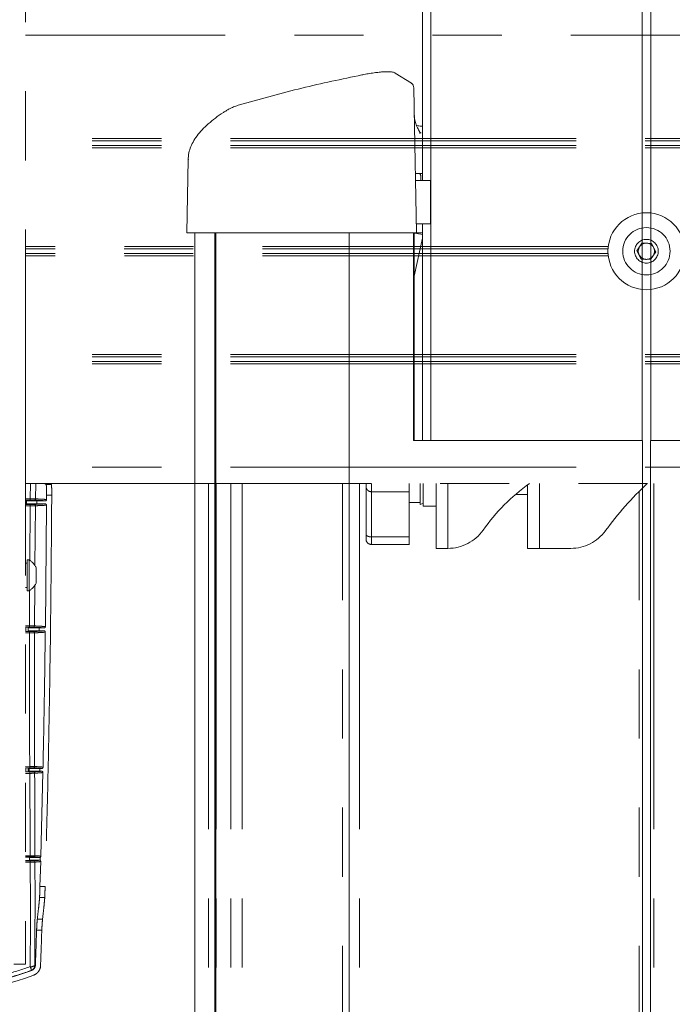
# Model space of a CAD drawing. Units: inches. Extents: x 8 to 265, y 4 to 173.
# Drawn here: x 57 to 64, y 77 to 88 of the extents above; entities that cross this region are included whole.
import ezdxf

# ---------------------------------------------------------------- set-up
doc = ezdxf.new("R2010")
doc.units = ezdxf.units.IN
doc.header["$LTSCALE"] = 16
doc.header["$MEASUREMENT"] = 0
doc.linetypes.add('PHANTOM', pattern=[0.5, 0.25, -0.05, 0.05, -0.05, 0.05, -0.05])
doc.layers.add('LAYER_1', color=5, linetype='Continuous')
doc.dimstyles.new('SLDDIMSTYLE1', dxfattribs={"dimtxt": 0, "dimasz": 0.64, "dimexe": 0, "dimexo": 0.0625, "dimgap": 0, "dimtad": 0, "dimtih": 1, "dimtoh": 1, "dimdec": 0, "dimrnd": 1e-09, "dimzin": 0, "dimdsep": 46, "dimtxsty": 'Standard', "dimblk1": 'DOT', "dimblk2": 'DOT', "dimsah": 1, "dimcen": 0.09, "dimadec": 0, "dimazin": 0, "dimtfac": 0.64, "dimtdec": 0, "dimtofl": 0, "dimtmove": 0, "dimatfit": 3, "dimldrblk": 'DOT', "dimfxl": 1, "dimfrac": 2, "dimtolj": 1, "dimtzin": 0, "dimarcsym": 0})

# ---------------------------------------------------------------- blocks, each defined once
blk = doc.blocks.new('_DOT')
at = {"color": 0, "linetype": 'ByBlock', "lineweight": -2}
blk.add_line((-0.5, 0), (-1, 0), dxfattribs=at)
at = {"color": 0, "linetype": 'ByBlock', "const_width": 0.5}
blk.add_lwpolyline([(-0.25, 0, 1), (0.25, 0, 1)], format="xyb", close=True, dxfattribs=at)

msp = doc.modelspace()

# ---------------------------------------------------------------- linework, layer by layer
at = {"color": 7, "linetype": 'Continuous', "lineweight": 15}
for p, q in [((63.733, 83.478), (63.733, 102.92)), ((63.833, 102.978), (63.833, 83.478)), ((61.191, 102.746), (61.191, 86.483)), ((61.286, 102.718), (61.286, 83.478)), ((61.063, 87.609), (60.874, 87.728)), ((61.062, 87.606), (61.063, 87.606)), ((59.117, 87.372), (59.114, 87.372)), ((61.095, 87.313), (61.12, 85.878)), ((61.097, 87.238), (61.097, 87.241)), ((58.478, 86.727), (58.464, 85.878)), ((58.481, 86.732), (58.481, 86.727)), ((61.108, 86.566), (61.169, 86.566)), ((61.11, 86.483), (61.283, 86.483)), ((61.169, 86.566), (61.191, 86.566)), ((61.171, 86.536), (61.173, 86.483)), ((61.283, 86.483), (61.283, 85.983)), ((61.118, 85.983), (61.283, 85.983)), ((61.191, 85.983), (61.191, 83.478)), ((58.464, 85.878), (58.879, 85.878)), ((58.557, 85.878), (58.557, 41.628)), ((58.788, 41.628), (58.788, 85.878)), ((58.798, 85.878), (58.798, 41.628)), ((59.093, 85.878), (61.046, 85.878)), ((60.343, 85.878), (60.343, 41.628)), ((61.046, 85.878), (61.086, 85.878)), ((61.086, 83.478), (61.086, 85.878)), ((61.093, 85.878), (61.093, 83.478)), ((61.093, 85.875), (61.171, 85.862)), ((61.191, 85.816), (61.093, 85.379)), ((61.129, 85.878), (61.135, 85.878)), ((61.135, 85.878), (61.191, 85.878)), ((61.171, 85.862), (61.191, 85.858)), ((63.698, 83.478), (61.086, 83.478)), ((63.736, 83.478), (63.698, 83.478)), ((63.736, 41.628), (63.736, 83.478)), ((63.829, 83.478), (63.829, 41.628)), ((63.867, 83.478), (63.829, 83.478)), ((66.479, 83.478), (63.867, 83.478))]:
    msp.add_line(p, q, dxfattribs=at)
at = {"color": 7, "linetype": 'PHANTOM', "lineweight": 0}
for p, q in [((56.596, 93.916), (56.596, 77.416)), ((63.674, 85.672), (63.734, 85.763)), ((63.723, 85.575), (63.674, 85.672)), ((63.734, 85.763), (63.842, 85.757)), ((63.842, 85.757), (63.891, 85.66)), ((63.831, 85.569), (63.723, 85.575)), ((63.891, 85.66), (63.831, 85.569)), ((56.596, 82.978), (70.969, 82.978)), ((56.834, 82.968), (56.894, 82.968)), ((58.557, 82.978), (58.557, 41.628)), ((58.788, 41.628), (58.788, 82.978)), ((58.798, 82.978), (58.798, 41.628)), ((60.343, 82.978), (60.343, 41.628)), ((60.538, 82.391), (60.538, 82.944)), ((61.163, 82.736), (61.163, 82.978)), ((61.2, 82.978), (61.2, 82.718)), ((61.35, 82.978), (61.35, 82.228)), ((62.408, 82.228), (62.408, 82.964)), ((63.829, 82.978), (63.829, 41.628)), ((56.84, 82.844), (56.84, 82.792)), ((56.9, 82.844), (56.84, 82.844)), ((61.038, 82.883), (60.6, 82.883)), ((60.6, 82.883), (60.6, 82.36)), ((61.038, 82.883), (61.038, 82.36)), ((62.269, 82.853), (62.408, 82.853)), ((63.736, 41.628), (63.736, 82.924)), ((56.606, 82.778), (56.596, 82.779)), ((56.606, 82.744), (56.596, 82.743)), ((56.729, 82.777), (56.825, 82.777)), ((56.824, 82.744), (56.729, 82.744)), ((56.839, 82.729), (56.826, 81.322)), ((61.038, 82.76), (61.163, 82.76)), ((61.2, 82.718), (61.35, 82.718)), ((60.6, 82.36), (61.038, 82.36)), ((60.6, 82.274), (61.039, 82.274)), ((61.485, 82.228), (61.35, 82.228)), ((62.408, 82.228), (62.544, 82.228)), ((62.908, 82.228), (62.544, 82.228)), ((56.617, 82.056), (56.596, 82.056)), ((56.637, 82.096), (56.617, 82.096)), ((56.617, 82.096), (56.617, 82.044)), ((56.617, 82.044), (56.617, 81.735)), ((56.637, 82.096), (56.637, 82.044)), ((56.637, 82.044), (56.637, 81.735)), ((56.718, 82.006), (56.718, 81.98)), ((56.718, 81.98), (56.718, 81.826)), ((56.596, 81.776), (56.617, 81.776)), ((56.617, 81.735), (56.637, 81.735)), ((56.627, 81.315), (56.627, 81.309)), ((56.627, 81.309), (56.628, 81.308)), ((56.627, 81.273), (56.627, 81.309)), ((56.628, 81.274), (56.627, 81.273)), ((56.627, 81.266), (56.627, 81.273)), ((56.753, 81.307), (56.811, 81.307)), ((56.81, 81.275), (56.753, 81.275)), ((56.627, 79.689), (56.627, 79.687)), ((56.627, 79.687), (56.639, 79.682)), ((56.639, 79.649), (56.627, 79.645)), ((56.627, 79.643), (56.627, 79.645)), ((56.764, 79.681), (56.784, 79.681)), ((56.783, 79.651), (56.764, 79.651)), ((56.798, 79.635), (56.774, 78.665)), ((56.596, 78.654), (56.642, 78.651)), ((56.596, 78.618), (56.643, 78.62)), ((56.772, 78.606), (56.764, 78.317)), ((56.764, 78.317), (56.824, 78.317)), ((56.819, 78.188), (56.759, 78.188)), ((56.733, 77.938), (56.793, 77.938)), ((56.725, 77.811), (56.785, 77.811)), ((56.462, 77.416), (56.596, 77.416)), ((56.711, 77.404), (56.704, 77.403)), ((56.663, 77.345), (56.67, 77.346))]:
    msp.add_line(p, q, dxfattribs=at)
at = {"color": 8, "linetype": 'PHANTOM', "lineweight": 0}
for p, q in [((66.908, 88.166), (56.596, 88.166)), ((70.969, 86.97), (56.596, 86.97)), ((70.969, 86.943), (56.596, 86.943)), ((70.969, 86.889), (56.596, 86.889)), ((70.969, 86.862), (56.596, 86.862)), ((63.341, 85.72), (56.596, 85.72)), ((63.338, 85.693), (56.596, 85.693)), ((63.338, 85.639), (56.596, 85.639)), ((63.341, 85.612), (56.596, 85.612)), ((70.969, 84.47), (56.596, 84.47)), ((70.969, 84.443), (56.596, 84.443)), ((70.969, 84.389), (56.596, 84.389)), ((70.969, 84.362), (56.596, 84.362)), ((70.969, 83.166), (56.596, 83.166)), ((56.653, 82.978), (56.651, 82.801)), ((56.712, 82.801), (56.715, 82.978)), ((58.714, 82.978), (58.714, 41.628)), ((58.802, 82.978), (58.802, 41.628)), ((58.973, 82.978), (58.973, 41.628)), ((59.103, 82.978), (59.103, 41.628)), ((60.265, 41.628), (60.265, 82.978)), ((60.461, 82.978), (60.461, 41.628)), ((61.485, 82.978), (61.485, 82.228)), ((62.544, 82.978), (62.544, 82.228)), ((63.867, 82.978), (63.867, 41.628)), ((63.698, 41.628), (63.698, 82.887)), ((56.596, 82.801), (56.651, 82.801)), ((56.65, 82.786), (56.596, 82.786)), ((56.596, 82.736), (56.649, 82.736)), ((56.65, 82.721), (56.645, 82.088)), ((56.704, 82.026), (56.711, 82.721)), ((56.7, 81.33), (56.703, 81.807)), ((56.643, 81.744), (56.641, 81.33)), ((56.596, 81.33), (56.641, 81.33)), ((56.64, 81.316), (56.596, 81.316)), ((56.596, 81.266), (56.64, 81.266)), ((56.596, 79.703), (56.645, 79.702)), ((56.644, 79.69), (56.596, 79.69)), ((56.596, 79.642), (56.644, 79.642)), ((56.596, 78.67), (56.651, 78.67)), ((56.649, 78.658), (56.596, 78.658)), ((56.596, 78.614), (56.649, 78.614))]:
    msp.add_line(p, q, dxfattribs=at)
at = {"color": 7, "linetype": 'Continuous', "lineweight": 15, "flags": 128}
msp.add_lwpolyline([(58.921, 87.295), (58.919, 87.294), (58.919, 87.294)], dxfattribs=at)
at = {"color": 7, "linetype": 'PHANTOM', "lineweight": 0, "flags": 128}
msp.add_lwpolyline([(61.163, 82.736), (61.182, 82.742), (61.2, 82.749)], dxfattribs=at)
at = {"color": 7, "linetype": 'PHANTOM', "lineweight": 0}
for radius in [0.445, 0.274, 0.137]:
    msp.add_circle((63.783, 85.666), radius, dxfattribs=at)
at = {"color": 7, "linetype": 'Continuous', "lineweight": 15}
msp.add_arc((61.028, 87.557), 0.0625, 1, 56.1947, dxfattribs=at)
at = {"color": 7, "linetype": 'PHANTOM', "lineweight": 0}
for centre, radius, start, end in [((63.783, 85.666), 0.094, 146.7186, 206.7186), ((63.783, 85.666), 0.094, 86.7186, 146.7186), ((63.783, 85.666), 0.094, 26.7186, 86.7186), ((63.783, 85.666), 0.094, 326.7186, 26.7186), ((63.783, 85.666), 0.094, 206.7186, 266.7186), ((63.783, 85.666), 0.094, 266.7186, 326.7186), ((63.783, 81.099), 2.317, 125.7911, 144.6612), ((66.53, 80.061), 4, 133.1731, 143.6769), ((56.536, 82.725), 0.114, 358.2411, 5.5793), ((56.519, 82.798), 0.132, 354.9704, 1.675), ((56.696, 82.721), 0.0149, 359.0846, 89.1571), ((56.697, 82.8), 0.0149, 270.828, 0.2337), ((61.485, 82.728), 0.5, 270, 324.6612), ((62.908, 82.724), 0.496, 270, 323.6769), ((60.6, 82.336), 0.0625, 180, 270.1309), ((56.526, 81.916), 0.212, 25.2526, 58.5637), ((56.526, 81.916), 0.212, 301.4363, 334.7474), ((56.59, 81.327), 0.0512, 347.6812, 3.7639), ((56.585, 81.254), 0.0566, 355.9613, 12.0268), ((56.685, 81.251), 0.0149, 358.6589, 89.1734), ((56.685, 81.33), 0.0149, 270.8056, 359.7773), ((56.618, 79.7), 0.028, 338.72, 5.7657), ((56.607, 79.63), 0.039, 353.289, 18.7366), ((56.687, 79.704), 0.0149, 270.6156, 359.126), ((56.687, 79.628), 0.0149, 358.3081, 89.3642), ((56.63, 78.668), 0.021, 332.5847, 6.7319), ((56.618, 78.601), 0.0335, 351.5077, 22.8017), ((56.691, 78.673), 0.0149, 270.4354, 358.6559), ((56.691, 78.599), 0.0149, 358.12, 89.5504), ((-125.404, 83.886), 182.23, 357.96159, 358.08947), ((-125.404, 83.886), 182.29, 357.96162, 358.0901), ((56.66, 77.462), 0.0743, 263.7212, 306.8654), ((56.531, 77.332), 0.133, 5.4291, 25.057), ((56.639, 77.405), 0.0648, 291.6956, 358.2105), ((55.909, 79.261), 2.121, 248.3279, 291.6721), ((55.909, 79.261), 2.061, 248.3307, 291.6693)]:
    msp.add_arc(centre, radius, start, end, dxfattribs=at)
for centre, major_axis, ratio, start_param, end_param in [((64.607, 82.968), (0, 45.375), 0.176327, 1.574988, 1.575751), ((64.73, 82.968), (0, 45.25), 0.176814, 1.575019, 1.575745), ((64.607, 82.968), (0, 45.375), 0.176327, 1.666081, 1.666767), ((64.73, 82.968), (0, 45.25), 0.176814, 1.666326, 1.667084)]:
    msp.add_ellipse(centre, major_axis=major_axis, ratio=ratio, start_param=start_param, end_param=end_param, dxfattribs=at)
at = {"color": 7, "linetype": 'Continuous', "lineweight": 15}
for points, knots in [([(60.874, 87.728), (60.872, 87.729), (60.866, 87.734), (60.852, 87.738), (60.831, 87.742), (60.801, 87.744), (60.757, 87.743), (60.704, 87.739), (60.645, 87.732), (60.58, 87.723), (60.527, 87.714), (60.496, 87.708), (60.488, 87.706)], [0, 0, 0, 0, 0.011274, 0.063173, 0.130193, 0.231846, 0.362293, 0.490545, 0.627864, 0.7791, 0.940978, 1, 1, 1, 1]), ([(59.117, 87.372), (59.342, 87.435), (59.791, 87.56), (60.257, 87.657), (60.49, 87.706)], [0, 0, 0, 0, 0.499036, 1, 1, 1, 1]), ([(61.091, 87.555), (61.091, 87.556), (61.091, 87.557), (61.091, 87.537), (61.092, 87.498), (61.093, 87.437), (61.094, 87.372), (61.095, 87.328), (61.095, 87.313)], [0, 0, 0, 0, 0.087851, 0.248375, 0.424598, 0.632713, 0.873506, 1, 1, 1, 1]), ([(58.922, 87.293), (58.91, 87.286), (58.863, 87.258), (58.793, 87.207), (58.71, 87.14), (58.639, 87.072), (58.58, 87.002), (58.534, 86.93), (58.501, 86.859), (58.483, 86.793), (58.481, 86.751), (58.48, 86.733)], [0, 0, 0, 0, 0.041114, 0.166543, 0.292661, 0.419226, 0.545653, 0.670999, 0.794028, 0.913608, 1, 1, 1, 1]), ([(59.114, 87.372), (59.095, 87.366), (59.055, 87.354), (59.002, 87.335), (58.955, 87.314), (58.931, 87.3), (58.919, 87.294)], [0, 0, 0, 0, 0.2374903, 0.4916462, 0.7543035, 1, 1, 1, 1]), ([(61.153, 87.058), (61.145, 87.073), (61.126, 87.107), (61.108, 87.159), (61.098, 87.2), (61.098, 87.221), (61.098, 87.224)], [0, 0, 0, 0, 0.25629, 0.573655, 0.932024, 1, 1, 1, 1]), ([(61.191, 87.111), (61.186, 87.111), (61.162, 87.113), (61.141, 87.116), (61.124, 87.119)], [0, 0, 0, 0, 0.196745, 1, 1, 1, 1]), ([(61.153, 87.057), (61.153, 87.057), (61.156, 87.053), (61.159, 87.043), (61.16, 87.033), (61.16, 87.028)], [0, 0, 0, 0, 0.0319244, 0.5162147, 1, 1, 1, 1]), ([(61.156, 87.05), (61.156, 87.051), (61.156, 87.051), (61.155, 87.053), (61.155, 87.053)], [0, 0, 0, 0, 0.980856, 1, 1, 1, 1]), ([(61.174, 87.034), (61.17, 87.036), (61.161, 87.042), (61.158, 87.048), (61.157, 87.049), (61.157, 87.049)], [0, 0, 0, 0, 0.322956, 0.838389, 1, 1, 1, 1]), ([(61.171, 86.536), (61.171, 86.539), (61.17, 86.546), (61.167, 86.554), (61.163, 86.56), (61.159, 86.565), (61.155, 86.566), (61.154, 86.566)], [0, 0, 0, 0, 0.183187, 0.365848, 0.561807, 0.785736, 1, 1, 1, 1]), ([(59.093, 85.878), (59.071, 85.878), (59.026, 85.878), (58.953, 85.878), (58.905, 85.878), (58.882, 85.878), (58.879, 85.878)], [0, 0, 0, 0, 0.2444815, 0.4982579, 0.9332872, 1, 1, 1, 1]), ([(61.12, 85.878), (61.119, 85.878), (61.118, 85.878), (61.107, 85.878), (61.091, 85.878), (61.072, 85.878), (61.056, 85.878), (61.047, 85.878), (61.046, 85.878)], [0, 0, 0, 0, 0.1915386, 0.3830791, 0.5745745, 0.7660405, 0.9575235, 1, 1, 1, 1])]:
    msp.add_open_spline(points, degree=3, knots=knots, dxfattribs=at)
at = {"color": 7, "linetype": 'PHANTOM', "lineweight": 0}
for points, knots in [([(56.824, 82.978), (56.824, 82.976), (56.826, 82.969), (56.827, 82.969), (56.828, 82.968)], [0, 0, 0, 0, 0.3086598, 1, 1, 1, 1]), ([(56.84, 82.844), (56.84, 82.858), (56.84, 82.886), (56.839, 82.923), (56.838, 82.951), (56.836, 82.966), (56.834, 82.968), (56.834, 82.968)], [0, 0, 0, 0, 0.214674, 0.429347, 0.644052, 0.858942, 1, 1, 1, 1]), ([(56.884, 82.978), (56.884, 82.976), (56.886, 82.969), (56.887, 82.969), (56.888, 82.968)], [0, 0, 0, 0, 0.242279, 1, 1, 1, 1]), ([(56.894, 82.968), (56.895, 82.967), (56.896, 82.964), (56.898, 82.943), (56.9, 82.911), (56.9, 82.876), (56.9, 82.853), (56.9, 82.844)], [0, 0, 0, 0, 0.21545, 0.430913, 0.646049, 0.860874, 1, 1, 1, 1]), ([(60.538, 82.944), (60.538, 82.946), (60.538, 82.952), (60.538, 82.964), (60.538, 82.976), (60.538, 82.978)], [0, 0, 0, 0, 0.333894, 0.89273, 1, 1, 1, 1]), ([(61.038, 82.978), (61.038, 82.97), (61.038, 82.942), (61.038, 82.905), (61.038, 82.891), (61.038, 82.883)], [0, 0, 0, 0, 0.1824182, 0.5904388, 1, 1, 1, 1]), ([(56.9, 82.844), (56.897, 82.466), (56.892, 81.711), (56.876, 80.579), (56.855, 79.447), (56.834, 78.693), (56.824, 78.317)], [0, 0, 0, 0, 0.249587, 0.499337, 0.749584, 1, 1, 1, 1]), ([(56.606, 82.778), (56.61, 82.778), (56.618, 82.778), (56.645, 82.778), (56.681, 82.777), (56.711, 82.777), (56.727, 82.777), (56.729, 82.777)], [0, 0, 0, 0, 0.241606, 0.483213, 0.724809, 0.966384, 1, 1, 1, 1]), ([(56.729, 82.744), (56.715, 82.744), (56.687, 82.744), (56.65, 82.744), (56.621, 82.744), (56.61, 82.744), (56.607, 82.744), (56.606, 82.744)], [0, 0, 0, 0, 0.241582, 0.483165, 0.724747, 0.966332, 1, 1, 1, 1]), ([(56.649, 82.736), (56.655, 82.736), (56.665, 82.736), (56.68, 82.736), (56.691, 82.736), (56.695, 82.736), (56.697, 82.736)], [0, 0, 0, 0, 0.231732, 0.487781, 0.743891, 1, 1, 1, 1]), ([(56.698, 82.786), (56.696, 82.786), (56.693, 82.786), (56.682, 82.786), (56.667, 82.786), (56.656, 82.786), (56.65, 82.786)], [0, 0, 0, 0, 0.2339391, 0.4893346, 0.7446659, 1, 1, 1, 1]), ([(56.711, 82.721), (56.709, 82.721), (56.704, 82.721), (56.689, 82.721), (56.67, 82.721), (56.657, 82.721), (56.65, 82.721)], [0, 0, 0, 0, 0.2560833, 0.5121798, 0.7682382, 1, 1, 1, 1]), ([(56.651, 82.801), (56.658, 82.801), (56.673, 82.801), (56.692, 82.801), (56.706, 82.801), (56.71, 82.801), (56.712, 82.801)], [0, 0, 0, 0, 0.255347, 0.51068, 0.766068, 1, 1, 1, 1]), ([(56.697, 82.736), (56.728, 82.738), (56.792, 82.74), (56.813, 82.743), (56.824, 82.744)], [0, 0, 0, 0, 0.498081, 1, 1, 1, 1]), ([(56.825, 82.777), (56.814, 82.779), (56.792, 82.781), (56.729, 82.784), (56.698, 82.786)], [0, 0, 0, 0, 0.498091, 1, 1, 1, 1]), ([(56.839, 82.729), (56.839, 82.729), (56.837, 82.729), (56.823, 82.727), (56.789, 82.724), (56.734, 82.722), (56.711, 82.721)], [0, 0, 0, 0, 0.030989, 0.154951, 0.651241, 1, 1, 1, 1]), ([(56.712, 82.801), (56.714, 82.8), (56.725, 82.8), (56.768, 82.798), (56.816, 82.796), (56.833, 82.793), (56.84, 82.792)], [0, 0, 0, 0, 0.031078, 0.155397, 0.653112, 1, 1, 1, 1]), ([(56.824, 82.744), (56.826, 82.744), (56.829, 82.744), (56.834, 82.741), (56.837, 82.738), (56.839, 82.733), (56.839, 82.731), (56.839, 82.729)], [0, 0, 0, 0, 0.2141439, 0.4282922, 0.6423216, 0.8561373, 1, 1, 1, 1]), ([(56.84, 82.792), (56.84, 82.791), (56.839, 82.787), (56.837, 82.783), (56.833, 82.779), (56.829, 82.778), (56.826, 82.777), (56.825, 82.777)], [0, 0, 0, 0, 0.2152709, 0.4305417, 0.6458367, 0.8612939, 1, 1, 1, 1]), ([(60.538, 82.337), (60.538, 82.337), (60.538, 82.335), (60.538, 82.343), (60.538, 82.361), (60.538, 82.381), (60.538, 82.391)], [0, 0, 0, 0, 0.03208, 0.35472, 0.67736, 1, 1, 1, 1]), ([(61.038, 82.36), (61.038, 82.343), (61.038, 82.31), (61.038, 82.279), (61.038, 82.276), (61.038, 82.275)], [0, 0, 0, 0, 0.344936, 0.689787, 1, 1, 1, 1]), ([(56.599, 81.316), (56.603, 81.316), (56.609, 81.316), (56.618, 81.316), (56.624, 81.315), (56.627, 81.315), (56.627, 81.315), (56.627, 81.315)], [0, 0, 0, 0, 0.223976, 0.447945, 0.672101, 0.896606, 1, 1, 1, 1]), ([(56.599, 81.266), (56.599, 81.274), (56.599, 81.291), (56.599, 81.307), (56.599, 81.316)], [0, 0, 0, 0, 0.498451, 1, 1, 1, 1]), ([(56.627, 81.266), (56.627, 81.266), (56.626, 81.266), (56.621, 81.266), (56.614, 81.266), (56.606, 81.266), (56.601, 81.266), (56.599, 81.266)], [0, 0, 0, 0, 0.224835, 0.449674, 0.674423, 0.898986, 1, 1, 1, 1]), ([(56.628, 81.274), (56.628, 81.278), (56.628, 81.289), (56.628, 81.301), (56.628, 81.308)], [0, 0, 0, 0, 0.378173, 1, 1, 1, 1]), ([(56.628, 81.308), (56.629, 81.308), (56.632, 81.308), (56.654, 81.307), (56.686, 81.307), (56.721, 81.307), (56.744, 81.307), (56.753, 81.307)], [0, 0, 0, 0, 0.216211, 0.432425, 0.648552, 0.864473, 1, 1, 1, 1]), ([(56.753, 81.275), (56.739, 81.275), (56.711, 81.275), (56.673, 81.275), (56.645, 81.274), (56.63, 81.274), (56.629, 81.274), (56.628, 81.274)], [0, 0, 0, 0, 0.215961, 0.431919, 0.647928, 0.864025, 1, 1, 1, 1]), ([(56.686, 81.315), (56.684, 81.316), (56.681, 81.316), (56.671, 81.316), (56.657, 81.316), (56.646, 81.316), (56.64, 81.316)], [0, 0, 0, 0, 0.211628, 0.474546, 0.73727, 1, 1, 1, 1]), ([(56.64, 81.266), (56.645, 81.266), (56.655, 81.266), (56.668, 81.266), (56.68, 81.266), (56.684, 81.266), (56.685, 81.266)], [0, 0, 0, 0, 0.209007, 0.47256, 0.736283, 1, 1, 1, 1]), ([(56.641, 81.33), (56.649, 81.33), (56.663, 81.33), (56.682, 81.33), (56.695, 81.33), (56.698, 81.33), (56.7, 81.33)], [0, 0, 0, 0, 0.262794, 0.525544, 0.788433, 1, 1, 1, 1]), ([(56.7, 81.251), (56.698, 81.251), (56.693, 81.251), (56.678, 81.25), (56.66, 81.25), (56.647, 81.25), (56.641, 81.25)], [0, 0, 0, 0, 0.263675, 0.527388, 0.790963, 1, 1, 1, 1]), ([(56.641, 81.25), (56.641, 81.133), (56.641, 80.816), (56.642, 80.299), (56.644, 79.901), (56.645, 79.702)], [0, 0, 0, 0, 0.2264, 0.612989, 1, 1, 1, 1]), ([(56.685, 81.266), (56.717, 81.268), (56.78, 81.27), (56.8, 81.273), (56.81, 81.275)], [0, 0, 0, 0, 0.498029, 1, 1, 1, 1]), ([(56.811, 81.307), (56.801, 81.308), (56.781, 81.311), (56.717, 81.314), (56.686, 81.315)], [0, 0, 0, 0, 0.498017, 1, 1, 1, 1]), ([(56.702, 79.704), (56.701, 79.903), (56.7, 80.301), (56.699, 80.818), (56.7, 81.135), (56.7, 81.251)], [0, 0, 0, 0, 0.3874193, 0.7752741, 1, 1, 1, 1]), ([(56.7, 81.33), (56.702, 81.33), (56.713, 81.33), (56.755, 81.328), (56.803, 81.325), (56.819, 81.323), (56.826, 81.322)], [0, 0, 0, 0, 0.0305149, 0.1525812, 0.6412799, 1, 1, 1, 1]), ([(56.825, 81.26), (56.825, 81.259), (56.823, 81.259), (56.811, 81.257), (56.778, 81.254), (56.723, 81.252), (56.7, 81.251)], [0, 0, 0, 0, 0.03057, 0.152856, 0.642433, 1, 1, 1, 1]), ([(56.753, 81.307), (56.753, 81.302), (56.753, 81.291), (56.753, 81.28), (56.753, 81.275)], [0, 0, 0, 0, 0.476603, 1, 1, 1, 1]), ([(56.825, 81.26), (56.822, 81.037), (56.815, 80.515), (56.805, 79.994), (56.799, 79.696)], [0, 0, 0, 0, 0.427429, 1, 1, 1, 1]), ([(56.81, 81.275), (56.812, 81.275), (56.815, 81.274), (56.82, 81.272), (56.823, 81.268), (56.825, 81.264), (56.825, 81.261), (56.825, 81.26)], [0, 0, 0, 0, 0.212989, 0.425973, 0.639054, 0.852117, 1, 1, 1, 1]), ([(56.826, 81.322), (56.826, 81.32), (56.826, 81.317), (56.823, 81.312), (56.819, 81.309), (56.815, 81.307), (56.812, 81.307), (56.811, 81.307)], [0, 0, 0, 0, 0.216579, 0.433168, 0.649525, 0.86575, 1, 1, 1, 1]), ([(56.601, 79.689), (56.604, 79.689), (56.611, 79.689), (56.619, 79.689), (56.625, 79.689), (56.627, 79.689), (56.627, 79.689), (56.627, 79.689)], [0, 0, 0, 0, 0.228519, 0.456989, 0.686809, 0.919008, 1, 1, 1, 1]), ([(56.601, 79.642), (56.601, 79.65), (56.601, 79.666), (56.601, 79.681), (56.601, 79.689)], [0, 0, 0, 0, 0.491359, 1, 1, 1, 1]), ([(56.627, 79.643), (56.627, 79.643), (56.626, 79.643), (56.621, 79.643), (56.613, 79.643), (56.606, 79.642), (56.602, 79.642), (56.601, 79.642)], [0, 0, 0, 0, 0.233824, 0.46768, 0.700609, 0.931636, 1, 1, 1, 1]), ([(56.627, 79.645), (56.627, 79.646), (56.627, 79.659), (56.627, 79.673), (56.627, 79.686), (56.627, 79.687)], [0, 0, 0, 0, 0.024481, 0.976734, 1, 1, 1, 1]), ([(56.639, 79.649), (56.639, 79.652), (56.639, 79.663), (56.639, 79.674), (56.639, 79.682)], [0, 0, 0, 0, 0.24124, 1, 1, 1, 1]), ([(56.639, 79.682), (56.641, 79.682), (56.645, 79.682), (56.669, 79.682), (56.702, 79.681), (56.736, 79.681), (56.757, 79.681), (56.764, 79.681)], [0, 0, 0, 0, 0.222269, 0.444546, 0.666554, 0.887887, 1, 1, 1, 1]), ([(56.764, 79.651), (56.75, 79.651), (56.722, 79.65), (56.685, 79.65), (56.656, 79.65), (56.642, 79.65), (56.64, 79.65), (56.639, 79.649)], [0, 0, 0, 0, 0.220919, 0.441827, 0.66302, 0.884675, 1, 1, 1, 1]), ([(56.687, 79.689), (56.686, 79.689), (56.683, 79.689), (56.674, 79.689), (56.66, 79.689), (56.649, 79.69), (56.644, 79.69)], [0, 0, 0, 0, 0.205172, 0.471193, 0.735566, 1, 1, 1, 1]), ([(56.644, 79.642), (56.648, 79.642), (56.658, 79.642), (56.671, 79.642), (56.682, 79.643), (56.686, 79.643), (56.687, 79.643)], [0, 0, 0, 0, 0.192511, 0.460712, 0.730384, 1, 1, 1, 1]), ([(56.645, 79.702), (56.653, 79.703), (56.667, 79.703), (56.685, 79.703), (56.697, 79.703), (56.7, 79.704), (56.702, 79.704)], [0, 0, 0, 0, 0.264893, 0.529414, 0.795206, 1, 1, 1, 1]), ([(56.784, 79.681), (56.777, 79.683), (56.764, 79.685), (56.713, 79.688), (56.687, 79.689)], [0, 0, 0, 0, 0.498277, 1, 1, 1, 1]), ([(56.687, 79.643), (56.712, 79.644), (56.763, 79.647), (56.776, 79.649), (56.783, 79.651)], [0, 0, 0, 0, 0.49831, 1, 1, 1, 1]), ([(56.702, 79.704), (56.704, 79.704), (56.713, 79.703), (56.749, 79.702), (56.785, 79.699), (56.795, 79.697), (56.799, 79.696)], [0, 0, 0, 0, 0.032766, 0.163839, 0.688597, 1, 1, 1, 1]), ([(56.798, 79.635), (56.797, 79.635), (56.796, 79.635), (56.788, 79.633), (56.761, 79.63), (56.718, 79.628), (56.702, 79.627)], [0, 0, 0, 0, 0.033004, 0.165026, 0.693585, 1, 1, 1, 1]), ([(56.764, 79.681), (56.764, 79.677), (56.764, 79.666), (56.764, 79.656), (56.764, 79.651)], [0, 0, 0, 0, 0.451647, 1, 1, 1, 1]), ([(56.783, 79.651), (56.784, 79.65), (56.788, 79.65), (56.792, 79.647), (56.796, 79.644), (56.797, 79.639), (56.798, 79.636), (56.798, 79.635)], [0, 0, 0, 0, 0.21123, 0.422446, 0.634011, 0.846016, 1, 1, 1, 1]), ([(56.799, 79.696), (56.799, 79.694), (56.798, 79.691), (56.796, 79.686), (56.792, 79.683), (56.788, 79.681), (56.785, 79.681), (56.784, 79.681)], [0, 0, 0, 0, 0.218531, 0.437082, 0.655099, 0.872403, 1, 1, 1, 1]), ([(56.702, 79.627), (56.7, 79.627), (56.696, 79.626), (56.681, 79.626), (56.664, 79.625), (56.651, 79.625), (56.646, 79.625)], [0, 0, 0, 0, 0.26923, 0.538787, 0.807194, 1, 1, 1, 1]), ([(56.646, 79.625), (56.647, 79.435), (56.649, 79.116), (56.65, 78.799), (56.651, 78.67)], [0, 0, 0, 0, 0.594301, 1, 1, 1, 1]), ([(56.706, 78.672), (56.705, 78.803), (56.704, 79.121), (56.703, 79.44), (56.702, 79.627)], [0, 0, 0, 0, 0.4133384, 1, 1, 1, 1]), ([(56.642, 78.651), (56.646, 78.651), (56.654, 78.651), (56.682, 78.651), (56.718, 78.651), (56.745, 78.651), (56.759, 78.65)], [0, 0, 0, 0, 0.253206, 0.506434, 0.758998, 1, 1, 1, 1]), ([(56.757, 78.621), (56.746, 78.621), (56.721, 78.621), (56.687, 78.621), (56.658, 78.621), (56.646, 78.621), (56.643, 78.62), (56.643, 78.62)], [0, 0, 0, 0, 0.19864, 0.452396, 0.706782, 0.962146, 1, 1, 1, 1]), ([(56.691, 78.658), (56.69, 78.658), (56.688, 78.658), (56.679, 78.658), (56.665, 78.658), (56.654, 78.658), (56.649, 78.658)], [0, 0, 0, 0, 0.211523, 0.476454, 0.738167, 1, 1, 1, 1]), ([(56.649, 78.614), (56.653, 78.614), (56.663, 78.614), (56.676, 78.614), (56.687, 78.614), (56.69, 78.614), (56.691, 78.614)], [0, 0, 0, 0, 0.1871865, 0.4561533, 0.7281317, 1, 1, 1, 1]), ([(56.651, 78.67), (56.658, 78.67), (56.672, 78.67), (56.69, 78.671), (56.701, 78.672), (56.704, 78.672), (56.706, 78.672)], [0, 0, 0, 0, 0.262721, 0.524714, 0.789212, 1, 1, 1, 1]), ([(56.759, 78.65), (56.755, 78.652), (56.748, 78.654), (56.71, 78.656), (56.691, 78.658)], [0, 0, 0, 0, 0.498601, 1, 1, 1, 1]), ([(56.691, 78.614), (56.709, 78.615), (56.746, 78.618), (56.753, 78.62), (56.757, 78.621)], [0, 0, 0, 0, 0.498642, 1, 1, 1, 1]), ([(56.706, 78.672), (56.707, 78.672), (56.715, 78.672), (56.744, 78.67), (56.768, 78.668), (56.772, 78.666), (56.774, 78.665)], [0, 0, 0, 0, 0.0363786, 0.181901, 0.7645079, 1, 1, 1, 1]), ([(56.772, 78.606), (56.772, 78.606), (56.771, 78.605), (56.766, 78.604), (56.747, 78.601), (56.715, 78.599), (56.706, 78.599)], [0, 0, 0, 0, 0.03679, 0.18396, 0.773162, 1, 1, 1, 1]), ([(56.757, 78.621), (56.759, 78.621), (56.762, 78.621), (56.765, 78.619), (56.766, 78.618)], [0, 0, 0, 0, 0.508632, 1, 1, 1, 1]), ([(56.766, 78.652), (56.764, 78.652), (56.762, 78.651), (56.759, 78.651), (56.759, 78.65)], [0, 0, 0, 0, 0.6794232, 1, 1, 1, 1]), ([(56.774, 78.665), (56.773, 78.663), (56.773, 78.66), (56.77, 78.656), (56.768, 78.653), (56.766, 78.652), (56.766, 78.652)], [0, 0, 0, 0, 0.3206732, 0.6413819, 0.9611171, 1, 1, 1, 1]), ([(56.766, 78.618), (56.767, 78.617), (56.77, 78.615), (56.772, 78.61), (56.772, 78.607), (56.772, 78.606)], [0, 0, 0, 0, 0.360978, 0.72192, 1, 1, 1, 1]), ([(56.706, 78.599), (56.704, 78.598), (56.7, 78.598), (56.686, 78.597), (56.669, 78.596), (56.657, 78.596), (56.651, 78.596)], [0, 0, 0, 0, 0.271088, 0.54283, 0.81222, 1, 1, 1, 1]), ([(56.651, 78.596), (56.652, 78.394), (56.654, 77.989), (56.652, 77.589), (56.651, 77.389)], [0, 0, 0, 0, 0.499726, 1, 1, 1, 1]), ([(56.704, 77.403), (56.705, 77.601), (56.707, 77.997), (56.706, 78.398), (56.706, 78.599)], [0, 0, 0, 0, 0.499727, 1, 1, 1, 1]), ([(56.759, 78.188), (56.759, 78.194), (56.76, 78.207), (56.761, 78.241), (56.762, 78.279), (56.763, 78.305), (56.764, 78.317)], [0, 0, 0, 0, 0.261134, 0.522267, 0.783414, 1, 1, 1, 1]), ([(56.824, 78.317), (56.823, 78.302), (56.822, 78.274), (56.821, 78.235), (56.82, 78.204), (56.819, 78.193), (56.819, 78.188)], [0, 0, 0, 0, 0.26118, 0.522359, 0.783528, 1, 1, 1, 1]), ([(56.759, 78.188), (56.758, 78.172), (56.755, 78.14), (56.747, 78.061), (56.738, 77.985), (56.733, 77.938)], [0, 0, 0, 0, 0.266324, 0.536546, 1, 1, 1, 1]), ([(56.819, 78.188), (56.818, 78.171), (56.815, 78.139), (56.807, 78.06), (56.799, 77.985), (56.793, 77.938)], [0, 0, 0, 0, 0.2704283, 0.5449385, 1, 1, 1, 1]), ([(56.733, 77.938), (56.732, 77.922), (56.728, 77.89), (56.726, 77.843), (56.725, 77.817), (56.725, 77.811)], [0, 0, 0, 0, 0.424571, 0.875641, 1, 1, 1, 1]), ([(56.793, 77.938), (56.792, 77.921), (56.789, 77.887), (56.786, 77.84), (56.785, 77.815), (56.785, 77.811)], [0, 0, 0, 0, 0.453019, 0.906172, 1, 1, 1, 1]), ([(56.651, 77.389), (56.56, 77.357), (56.376, 77.295), (56.127, 77.258), (55.918, 77.248), (55.751, 77.254), (55.583, 77.274), (55.385, 77.313), (55.249, 77.36), (55.166, 77.389)], [0, 0, 0, 0, 0.190242, 0.384512, 0.493492, 0.602472, 0.714595, 0.826719, 1, 1, 1, 1]), ([(56.67, 77.346), (56.676, 77.349), (56.689, 77.356), (56.703, 77.374), (56.71, 77.391), (56.71, 77.401), (56.711, 77.404)], [0, 0, 0, 0, 0.292544, 0.58512, 0.876879, 1, 1, 1, 1]), ([(56.692, 77.29), (56.704, 77.297), (56.73, 77.31), (56.757, 77.344), (56.769, 77.376), (56.77, 77.396), (56.771, 77.402)], [0, 0, 0, 0, 0.292546, 0.585122, 0.876881, 1, 1, 1, 1]), ([(55.154, 77.345), (55.238, 77.315), (55.375, 77.267), (55.573, 77.227), (55.742, 77.206), (55.914, 77.2), (56.127, 77.209), (56.382, 77.248), (56.569, 77.312), (56.663, 77.345)], [0, 0, 0, 0, 0.173456, 0.282339, 0.391221, 0.503307, 0.615393, 0.80562, 1, 1, 1, 1])]:
    msp.add_open_spline(points, degree=3, knots=knots, dxfattribs=at)
for points in [[(60.538, 82.944), (60.539, 82.936), (60.541, 82.92), (60.555, 82.9), (60.576, 82.886), (60.592, 82.884), (60.6, 82.883)], [(60.6, 82.36), (60.592, 82.361), (60.576, 82.362), (60.555, 82.369), (60.541, 82.379), (60.539, 82.387), (60.538, 82.391)]]:
    msp.add_open_spline(points, degree=3, dxfattribs=at)
at = {"color": 8, "linetype": 'PHANTOM', "lineweight": 0}
for points, knots in [([(60.6, 82.978), (60.6, 82.977), (60.6, 82.958), (60.6, 82.927), (60.6, 82.896), (60.6, 82.887), (60.6, 82.883)], [0, 0, 0, 0, 0.020531, 0.397615, 0.774699, 1, 1, 1, 1]), ([(56.65, 82.721), (56.64, 82.721), (56.622, 82.721), (56.604, 82.721), (56.596, 82.721)], [0, 0, 0, 0, 0.557535, 1, 1, 1, 1]), ([(60.6, 82.36), (60.6, 82.36), (60.6, 82.344), (60.6, 82.313), (60.6, 82.284), (60.6, 82.271), (60.6, 82.275), (60.6, 82.275)], [0, 0, 0, 0, 0.000013, 0.321304, 0.642607, 0.963911, 1, 1, 1, 1]), ([(56.641, 81.25), (56.631, 81.25), (56.616, 81.25), (56.601, 81.25), (56.596, 81.25)], [0, 0, 0, 0, 0.663645, 1, 1, 1, 1]), ([(56.646, 79.625), (56.636, 79.625), (56.619, 79.625), (56.603, 79.625), (56.596, 79.625)], [0, 0, 0, 0, 0.598909, 1, 1, 1, 1]), ([(56.651, 78.596), (56.642, 78.596), (56.623, 78.596), (56.605, 78.596), (56.596, 78.596)], [0, 0, 0, 0, 0.5367225, 1, 1, 1, 1])]:
    msp.add_open_spline(points, degree=3, knots=knots, dxfattribs=at)

# ---------------------------------------------------------------- leaders
at = {"layer": 'LAYER_1'}
msp.add_leader([(62.554, 96.647), (42.35, 86.881), (38.35, 86.881)], dimstyle='SLDDIMSTYLE1', dxfattribs=at)

doc.saveas('drawing.dxf')
